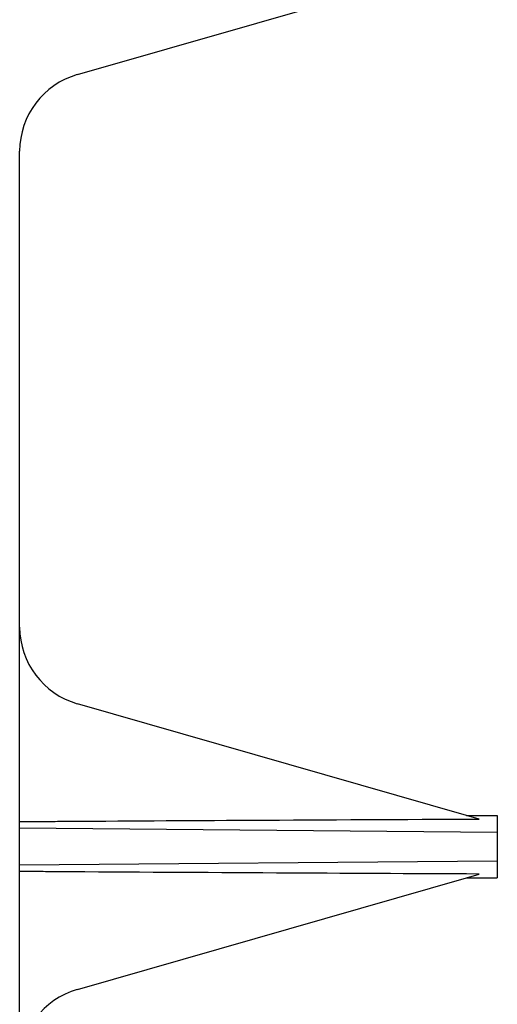
# Model space of a CAD drawing. Units: inches. Extents: x -17 to 17, y -11 to 11.
# Drawn here: x 4.5 to 5.3, y -4.1 to -2.6 of the extents above; entities that cross this region are included whole.
import ezdxf

# ---------------------------------------------------------------- set-up
doc = ezdxf.new("R2010")
doc.units = ezdxf.units.IN
doc.header["$MEASUREMENT"] = 0

# ---------------------------------------------------------------- blocks, each defined once
blk = doc.blocks.new('58609_1__79', base_point=(3.2659, -6.936))
at = {"color": 7, "linetype": 'Continuous'}
for p, q in [((4.6165, -2.6592), (5.2759, -2.4701)), ((4.5259, -3.5258), (4.5259, -2.7793)), ((4.5259, -3.8408), (4.5259, -3.5258)), ((5.2274, -3.8212), (4.6165, -3.646)), ((5.2274, -3.8212), (5.2759, -3.8212)), ((5.2475, -3.8269), (5.2274, -3.8212)), ((5.2759, -3.8212), (5.2759, -3.8473)), ((4.5259, -3.8408), (5.2759, -3.8473)), ((4.5259, -3.8994), (4.5259, -3.8408)), ((5.2759, -3.8473), (5.2759, -3.8929)), ((5.2759, -3.8929), (4.5259, -3.8994)), ((4.5259, -4.2143), (4.5259, -3.8994)), ((5.2759, -3.8929), (5.2759, -3.919)), ((4.6165, -4.0942), (5.2274, -3.919)), ((5.2274, -3.919), (5.2475, -3.9132)), ((5.2274, -3.919), (5.2759, -3.919))]:
    blk.add_line(p, q, dxfattribs=at)
for centre, start, end in [((4.6509, -2.7793), 106, 180), ((4.6509, -3.5258), 180, -106), ((4.6509, -4.2143), 106, 180)]:
    blk.add_arc(centre, 0.125, start, end, dxfattribs=at)
for points in [[(4.5259, -3.8309), (4.5557, -3.8307), (4.5851, -3.8305), (4.8889, -3.8287), (5.2475, -3.8269)], [(5.2475, -3.9132), (4.9292, -3.9116), (4.5851, -3.9096), (4.5553, -3.9094), (4.5259, -3.9092)]]:
    blk.add_spline(points, degree=3, dxfattribs=at)
blk = doc.blocks.new('47603-8C1__117', base_point=(3.0839, -6.936))
blk.add_blockref('58609_1__79', (3.2659, -6.936))
blk = doc.blocks.new('RIGHT1', base_point=(4.1799, -3.8701))
blk.add_blockref('47603-8C1__117', (3.0839, -6.936))

msp = doc.modelspace()

# ---------------------------------------------------------------- block references
msp.add_blockref('RIGHT1', (4.1799, -3.8701))

doc.saveas('drawing.dxf')
